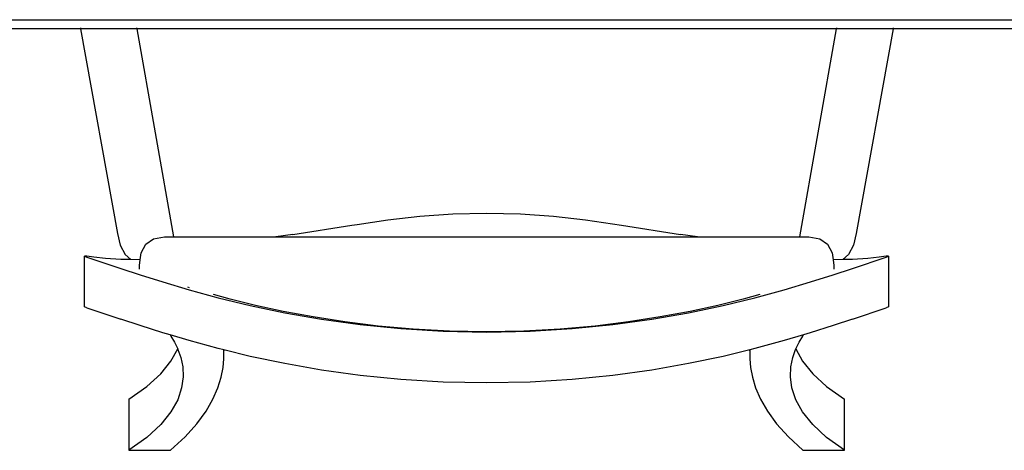
# Model space of a CAD drawing. Units: metres. Extents: x 1.68 to 7.79, y 2.56 to 6.07.
# Drawn here: x 2.85 to 3.38, y 4.58 to 4.82 of the extents above; entities that cross this region are included whole.
import ezdxf

# ---------------------------------------------------------------- set-up
doc = ezdxf.new("R2010")
doc.units = ezdxf.units.M
doc.layers.add('Edges', color=7, linetype='Continuous')

# ---------------------------------------------------------------- blocks, each defined once
blk = doc.blocks.new('Classic 12 Seater Dining Table pl')
at = {"layer": 'Edges'}
for p, q in [((2.02212, 4.63637), (5.247, 4.63637)), ((2.87904, 4.63137), (2.75816, 4.63137)), ((2.87892, 4.63204), (2.87901, 4.63154)), ((2.87904, 4.63137), (2.89902, 4.52087)), ((2.90952, 4.63137), (2.87904, 4.63137)), ((2.90949, 4.63154), (2.9094, 4.63204)), ((2.92946, 4.51903), (2.90952, 4.63137)), ((3.28768, 4.63137), (2.90952, 4.63137)), ((3.26773, 4.51902), (3.28768, 4.63137)), ((3.31816, 4.63137), (3.28768, 4.63137)), ((3.28771, 4.63154), (3.2878, 4.63204)), ((3.31816, 4.63137), (3.29817, 4.52087)), ((3.44904, 4.63137), (3.31816, 4.63137)), ((3.31828, 4.63204), (3.31819, 4.63154)), ((3.04508, 4.52819), (3.06235, 4.53018)), ((3.06235, 4.53018), (3.08017, 4.5315)), ((3.08017, 4.5315), (3.09849, 4.53197)), ((3.09849, 4.53197), (3.11681, 4.5315)), ((3.11681, 4.5315), (3.13463, 4.53018)), ((3.13463, 4.53018), (3.1519, 4.52819)), ((2.99365, 4.52035), (3.02558, 4.52538)), ((3.02558, 4.52538), (3.02845, 4.52579)), ((3.02845, 4.52579), (3.04508, 4.52819)), ((3.1519, 4.52819), (3.1714, 4.52537)), ((3.1714, 4.52537), (3.20333, 4.52034)), ((2.89902, 4.52087), (2.9004, 4.51452)), ((2.91845, 4.51807), (2.92439, 4.51903)), ((2.92439, 4.51903), (2.92946, 4.51903)), ((2.92946, 4.51903), (2.98451, 4.51903)), ((2.99365, 4.52035), (2.98451, 4.51903)), ((2.98451, 4.51903), (3.21246, 4.51902)), ((3.21246, 4.51902), (3.20333, 4.52034)), ((3.21246, 4.51902), (3.26773, 4.51902)), ((3.26773, 4.51902), (3.27258, 4.51902)), ((3.27258, 4.51902), (3.27852, 4.51806)), ((3.29817, 4.52087), (3.29679, 4.51452)), ((2.9004, 4.51452), (2.90305, 4.50958)), ((2.91167, 4.51041), (2.91421, 4.51519)), ((2.91421, 4.51519), (2.91845, 4.51807)), ((3.27852, 4.51806), (3.28277, 4.51518)), ((3.28277, 4.51518), (3.28531, 4.51039)), ((3.29679, 4.51452), (3.29414, 4.50958)), ((2.88117, 4.50868), (2.88247, 4.50816)), ((2.88117, 4.48122), (2.88117, 4.50868)), ((2.88247, 4.50858), (2.88117, 4.50868)), ((2.88625, 4.50808), (2.88247, 4.50858)), ((2.88247, 4.50816), (2.90074, 4.50205)), ((2.89239, 4.50745), (2.88625, 4.50808)), ((2.90305, 4.50958), (2.9061, 4.50684)), ((2.91116, 4.50675), (2.91167, 4.51041)), ((3.28531, 4.51039), (3.28582, 4.50674)), ((3.29414, 4.50958), (3.29109, 4.50683)), ((3.29624, 4.50204), (3.31451, 4.50815)), ((3.31073, 4.50807), (3.30459, 4.50744)), ((3.31451, 4.50857), (3.31073, 4.50807)), ((3.31451, 4.50815), (3.3158, 4.50867)), ((3.3158, 4.50867), (3.31451, 4.50857)), ((3.3158, 4.50867), (3.3158, 4.48121)), ((2.90074, 4.50693), (2.89239, 4.50745)), ((2.9061, 4.50684), (2.90074, 4.50693)), ((2.91116, 4.50675), (2.9061, 4.50684)), ((2.91081, 4.5037), (2.91116, 4.50675)), ((2.91081, 4.50165), (2.91081, 4.5037)), ((2.9112, 4.50675), (2.91116, 4.50675)), ((3.28582, 4.50674), (3.28577, 4.50674)), ((3.29109, 4.50683), (3.28582, 4.50674)), ((3.28582, 4.50674), (3.28616, 4.50369)), ((3.28616, 4.50369), (3.28616, 4.50164)), ((3.29624, 4.50692), (3.29109, 4.50683)), ((3.30459, 4.50744), (3.29624, 4.50692)), ((2.90074, 4.50205), (2.91116, 4.49862)), ((2.91116, 4.49862), (2.92351, 4.49472)), ((3.27347, 4.49471), (3.28581, 4.49861)), ((3.28581, 4.49861), (3.29624, 4.50204)), ((2.92351, 4.49472), (2.93764, 4.49052)), ((3.25933, 4.49051), (3.27347, 4.49471)), ((2.93781, 4.49164), (2.93696, 4.49188)), ((2.93764, 4.49052), (2.95342, 4.48622)), ((2.95989, 4.48545), (2.95089, 4.48788)), ((3.24608, 4.48787), (3.23709, 4.48544)), ((3.24355, 4.48621), (3.25933, 4.49051)), ((2.95342, 4.48622), (2.97071, 4.48201)), ((2.97356, 4.4821), (2.95989, 4.48545)), ((2.97071, 4.48201), (2.98936, 4.47809)), ((2.98852, 4.47885), (2.97356, 4.4821)), ((3.20762, 4.47808), (3.22627, 4.48201)), ((3.22341, 4.48209), (3.20845, 4.47884)), ((3.23709, 4.48544), (3.22341, 4.48209)), ((3.22627, 4.48201), (3.24355, 4.48621)), ((2.88246, 4.4807), (2.88117, 4.48122)), ((2.88246, 4.4807), (2.90074, 4.47458)), ((3.00464, 4.47583), (2.98852, 4.47885)), ((2.98936, 4.47809), (3.00924, 4.4746)), ((3.18774, 4.4746), (3.20762, 4.47808)), ((3.20845, 4.47884), (3.19233, 4.47582)), ((3.29624, 4.47457), (3.31451, 4.48068)), ((3.3158, 4.48121), (3.31451, 4.48068)), ((2.91116, 4.47116), (2.90074, 4.47458)), ((2.92351, 4.46725), (2.91116, 4.47116)), ((3.02181, 4.47315), (3.00464, 4.47583)), ((3.00924, 4.4746), (3.03022, 4.4717)), ((3.03989, 4.47093), (3.02181, 4.47315)), ((3.03022, 4.4717), (3.05218, 4.46951)), ((3.05877, 4.46925), (3.03989, 4.47093)), ((3.15709, 4.47093), (3.1382, 4.46925)), ((3.1448, 4.46951), (3.16675, 4.4717)), ((3.17517, 4.47315), (3.15709, 4.47093)), ((3.16675, 4.4717), (3.18774, 4.4746)), ((3.19233, 4.47582), (3.17517, 4.47315)), ((3.28581, 4.47115), (3.27346, 4.46724)), ((3.29624, 4.47457), (3.28581, 4.47115)), ((2.92739, 4.4661), (2.92351, 4.46725)), ((2.92739, 4.4661), (2.92777, 4.46551)), ((2.93764, 4.46305), (2.92739, 4.4661)), ((2.92777, 4.46551), (2.92973, 4.46218)), ((3.05218, 4.46951), (3.07497, 4.46814)), ((3.07835, 4.4682), (3.05877, 4.46925)), ((3.07497, 4.46814), (3.09849, 4.46766)), ((3.09849, 4.46784), (3.07835, 4.4682)), ((3.11863, 4.4682), (3.09849, 4.46784)), ((3.09849, 4.46766), (3.122, 4.46814)), ((3.1382, 4.46925), (3.11863, 4.4682)), ((3.122, 4.46814), (3.1448, 4.46951)), ((3.26978, 4.46615), (3.25933, 4.46305)), ((3.2674, 4.46217), (3.26937, 4.4655)), ((3.26937, 4.4655), (3.26978, 4.46615)), ((3.27346, 4.46724), (3.26978, 4.46615)), ((2.92973, 4.46218), (2.93149, 4.45858)), ((2.95342, 4.45875), (2.93764, 4.46305)), ((3.25933, 4.46305), (3.24355, 4.45875)), ((3.26564, 4.45857), (3.2674, 4.46217)), ((2.92784, 4.45196), (2.93149, 4.45858)), ((2.93149, 4.45858), (2.93163, 4.4583)), ((2.93163, 4.4583), (2.93321, 4.45387)), ((2.95636, 4.45804), (2.95342, 4.45875)), ((2.9564, 4.4575), (2.95636, 4.45804)), ((2.9564, 4.45803), (2.95636, 4.45804)), ((2.9564, 4.45803), (2.9564, 4.4575)), ((2.97071, 4.45455), (2.9564, 4.45803)), ((2.95641, 4.45328), (2.9564, 4.4575)), ((3.24073, 4.45806), (3.22627, 4.45454)), ((3.24073, 4.45749), (3.24072, 4.45328)), ((3.24078, 4.45807), (3.24073, 4.45749)), ((3.24078, 4.45807), (3.24073, 4.45806)), ((3.24073, 4.45749), (3.24073, 4.45806)), ((3.24355, 4.45875), (3.24078, 4.45807)), ((3.26392, 4.45386), (3.2655, 4.45829)), ((3.2655, 4.45829), (3.26564, 4.45857)), ((3.26564, 4.45857), (3.26929, 4.45195)), ((2.92238, 4.44513), (2.92784, 4.45196)), ((2.93321, 4.45387), (2.93424, 4.4489)), ((2.95599, 4.44855), (2.95641, 4.45328)), ((2.98935, 4.45062), (2.97071, 4.45455)), ((3.00924, 4.44714), (2.98935, 4.45062)), ((3.20762, 4.45061), (3.18774, 4.44713)), ((3.22627, 4.45454), (3.20762, 4.45061)), ((3.24072, 4.45328), (3.24114, 4.44855)), ((3.26289, 4.44889), (3.26392, 4.45386)), ((3.26929, 4.45195), (3.27475, 4.44512)), ((2.91489, 4.43822), (2.92238, 4.44513)), ((2.93424, 4.4489), (2.93446, 4.44341)), ((2.95498, 4.44331), (2.95599, 4.44855)), ((3.03022, 4.44424), (3.00924, 4.44714)), ((3.05217, 4.44205), (3.03022, 4.44424)), ((3.16675, 4.44423), (3.1448, 4.44205)), ((3.18774, 4.44713), (3.16675, 4.44423)), ((3.24114, 4.44855), (3.24215, 4.44331)), ((3.26267, 4.44341), (3.26289, 4.44889)), ((3.27475, 4.44512), (3.28224, 4.43821)), ((2.93446, 4.44341), (2.93363, 4.43747)), ((2.95323, 4.4376), (2.95498, 4.44331)), ((3.07497, 4.44067), (3.05217, 4.44205)), ((3.09849, 4.44019), (3.07497, 4.44067)), ((3.122, 4.44067), (3.09849, 4.44019)), ((3.1448, 4.44205), (3.122, 4.44067)), ((3.24215, 4.44331), (3.2439, 4.43759)), ((3.2635, 4.43746), (3.26267, 4.44341)), ((2.90512, 4.43137), (2.91489, 4.43822)), ((2.93363, 4.43747), (2.9315, 4.43114)), ((2.95057, 4.43145), (2.95323, 4.4376)), ((3.2439, 4.43759), (3.24656, 4.43144)), ((3.26563, 4.43113), (3.2635, 4.43746)), ((3.28224, 4.43821), (3.29201, 4.43136)), ((2.90512, 4.43137), (2.90512, 4.4039)), ((2.9315, 4.43114), (2.92784, 4.4245)), ((2.94684, 4.42492), (2.95057, 4.43145)), ((3.24656, 4.43144), (3.25029, 4.42491)), ((3.26929, 4.42449), (3.26563, 4.43113)), ((3.29201, 4.40389), (3.29201, 4.43136)), ((2.92784, 4.4245), (2.92238, 4.41766)), ((2.94189, 4.41808), (2.94684, 4.42492)), ((3.25029, 4.42491), (3.25524, 4.41807)), ((3.27475, 4.41765), (3.26929, 4.42449)), ((2.92238, 4.41766), (2.91489, 4.41075)), ((2.93556, 4.41101), (2.94189, 4.41808)), ((3.25524, 4.41807), (3.26157, 4.411)), ((3.28224, 4.41074), (3.27475, 4.41765)), ((2.91489, 4.41075), (2.90512, 4.4039)), ((2.92769, 4.40382), (2.93556, 4.41101)), ((3.26157, 4.411), (3.26944, 4.40381)), ((3.29201, 4.40389), (3.28224, 4.41074)), ((2.90512, 4.4039), (2.92769, 4.40382)), ((3.26944, 4.40381), (3.29201, 4.40389))]:
    blk.add_line(p, q, dxfattribs=at)

msp = doc.modelspace()

# ---------------------------------------------------------------- block references
msp.add_blockref('Classic 12 Seater Dining Table pl', (0, 0.18011))

doc.saveas('drawing.dxf')
